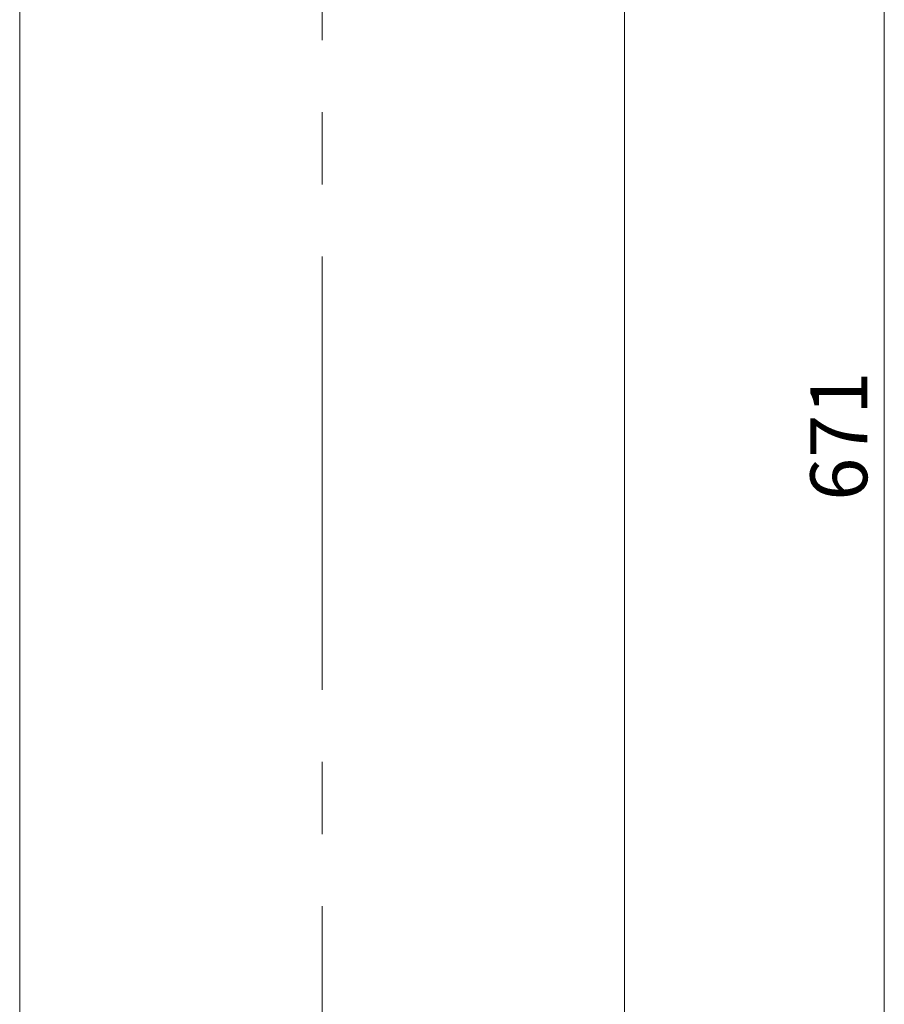
# Model space of a CAD drawing. Units: millimetres. Extents: x 0 to 210, y 0 to 297.
# Drawn here: x 66 to 104, y 164 to 208 of the extents above; entities that cross this region are included whole.
import ezdxf

# ---------------------------------------------------------------- set-up
doc = ezdxf.new("R2010")
doc.units = ezdxf.units.MM
doc.linetypes.add('CENTER2', pattern=[28.575, 19.05, -3.175, 3.175, -3.175])
doc.layers.get('0').update_dxf_attribs({"color": 3, "lineweight": 0})
doc.layers.add('1', color=3, linetype='Continuous', lineweight=0)
doc.styles.add('Mirco', font='txt')
doc.dimstyles.new('Mirco', dxfattribs={"dimtxt": 2.5, "dimasz": 2.5, "dimexe": 0.875, "dimexo": 1, "dimgap": 0.75, "dimtad": 1, "dimzin": 12, "dimdsep": 46, "dimtxsty": 'Mirco', "dimblk": 'CLOSED', "dimcen": 0.09, "dimclrt": 7, "dimadec": 0, "dimazin": 0, "dimtfac": 0.8, "dimtdec": 3, "dimtmove": 0, "dimatfit": 3, "dimldrblk": 'CLOSED', "dimfxl": 0, "dimtolj": 1, "dimarcsym": 0})

# ---------------------------------------------------------------- blocks, each defined once
blk = doc.blocks.new('_CLOSED')
at = {"color": 0, "linetype": 'ByBlock', "lineweight": -2}
for p, q in [((-1, 0.166667), (0, 0)), ((-1, 0.166667), (-1, -0.166667)), ((0, 0), (-1, -0.166667)), ((0, 0), (-1, 0))]:
    blk.add_line(p, q, dxfattribs=at)
blk = doc.blocks.new('*D4')
at = {"layer": '1', "color": 0, "linetype": 'Continuous', "lineweight": -2}
for p, q in [((80.594, 256.573), (105.188, 256.573)), ((104.313, 124.873), (104.313, 254.073)), ((93.294, 122.373), (105.188, 122.373))]:
    blk.add_line(p, q, dxfattribs=at)
at = {"layer": 'Defpoints', "color": 0}
for p in [(79.594, 256.573), (104.313, 256.573), (92.294, 122.373)]:
    blk.add_point(p, dxfattribs=at)
at = {"layer": '1', "color": 0, "lineweight": -2, "xscale": 2.5, "yscale": 2.5, "zscale": 2.5}
for p, rotation in [((104.313, 256.573), 90), ((104.313, 122.373), 270)]:
    blk.add_blockref('_CLOSED', p, dxfattribs=dict(at, rotation=rotation))
at = {"layer": '1', "color": 0, "lineweight": 0, "insert": (102.313, 189.473), "char_height": 2.5, "attachment_point": 5, "rotation": 90, "style": 'Mirco'}
blk.add_mtext('\\A1;671', dxfattribs=at)
blk = doc.blocks.new('a', base_point=(-38.4736, -78.0396))
at = {"layer": '1', "color": 0, "linetype": 'CENTER2', "lineweight": 0}
blk.add_line((79.5944, 121.1726), (79.5944, 264.1429), dxfattribs=at)
at = {"layer": '1', "color": 0, "linetype": 'Continuous', "lineweight": 0}
for p, q in [((66.2944, 139.6911), (66.2944, 246.7735)), ((92.8944, 139.6911), (92.8944, 246.7735))]:
    blk.add_line(p, q, dxfattribs=at)
dim = blk.add_linear_dim(base=(104.3134, 256.5735), p1=(92.2944, 122.3735), p2=(79.5944, 256.5735), angle=90, dimstyle='Mirco', override={"dimlfac": 5, "dimpost": '', "dimclrt": 0, "dimtmove": 0}, dxfattribs=at)
dim.commit()
dim.dimension.update_dxf_attribs({"geometry": '*D4', "text_midpoint": (104.3134, 189.4735), "dimtype": 160})

msp = doc.modelspace()

# ---------------------------------------------------------------- block references
at = {"layer": '1', "color": 3, "linetype": 'Continuous', "lineweight": 0}
msp.add_blockref('a', (-38.474, -78.04), dxfattribs=at)

doc.saveas('drawing.dxf')
